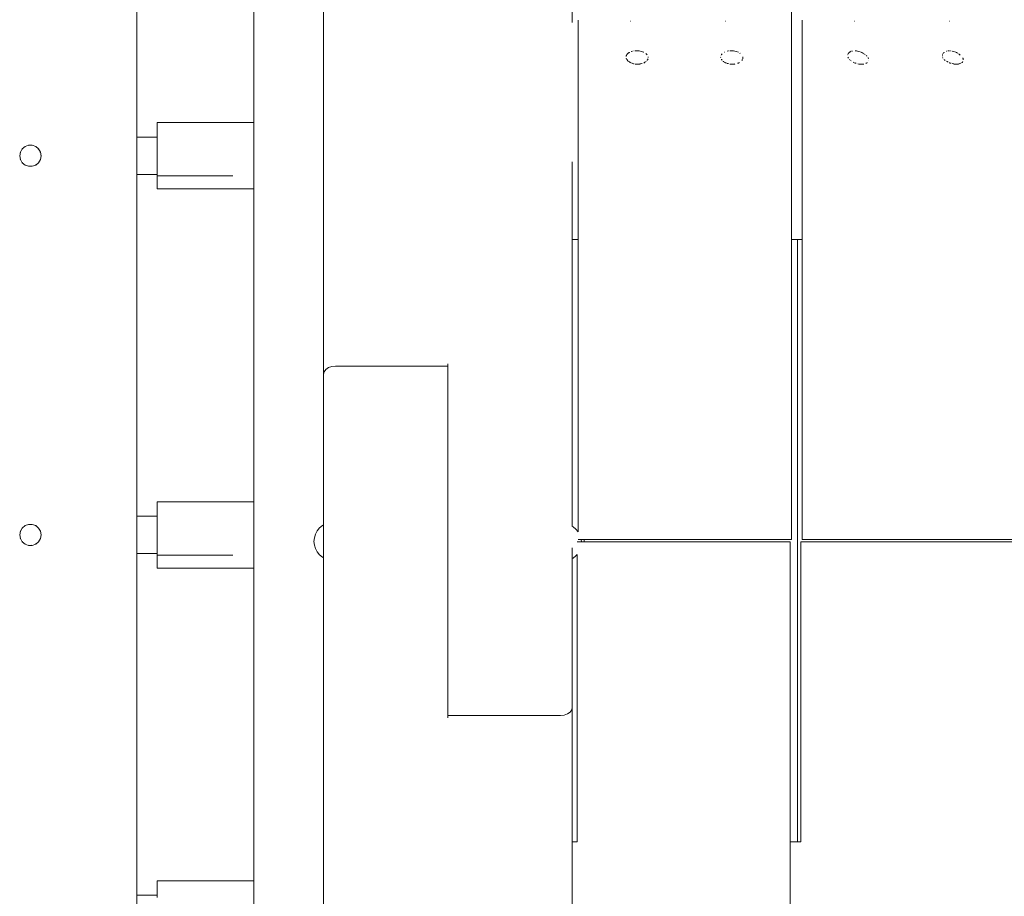
# Model space of a CAD drawing. Units: millimetres. Extents: x -3522 to 5240, y -2604 to 4252.
# Drawn here: x 1750 to 2166, y 2020 to 2390 of the extents above; entities that cross this region are included whole.
import ezdxf

# ---------------------------------------------------------------- set-up
doc = ezdxf.new("R2010")
doc.units = ezdxf.units.MM
doc.header["$MEASUREMENT"] = 0
for name, color, linetype, lineweight in [('0_Ном._пера__7', 7, 'Continuous', 18), ('2_Ном._пера__7', 7, 'Continuous', 18), ('5_Ном._пера__7', 7, 'Continuous', 18), ('9_Ном._пера__7', 7, 'Continuous', 18), ('C_Ном._пера__7', 7, 'Continuous', 18), ('E_Ном._пера__7', 7, 'Continuous', 18), ('F_Ном._пера__7', 7, 'Continuous', 18), ('S_Ном._пера__7', 7, 'Continuous', 18)]:
    doc.layers.add(name, color=color, linetype=linetype, lineweight=lineweight)

msp = doc.modelspace()

# ---------------------------------------------------------------- linework, layer by layer
at = {"layer": '0_Ном._пера__7', "color": 7, "linetype": 'Continuous', "lineweight": 18}
for points in [[(2076.19, 2170.27), (2076.19, 2750.09)], [(2080.69, 2296.92), (2080.69, 2389.49)], [(1986.19, 2296.92), (1986.19, 2389.49)], [(2148.69, 2372.97), (2148.68, 2372.9)], [(2012.24, 2370.92), (2010.15, 2370.92)], [(2052.24, 2370.92), (2050.15, 2370.92)], [(2106.73, 2370.92), (2104.65, 2370.92)], [(2146.74, 2370.92), (2144.65, 2370.92)], [(1986.19, 2173.43), (1986.19, 2296.91)], [(2080.69, 2170.27), (2080.69, 2296.91)], [(1985.69, 2169.27), (1985.69, 2169.23)], [(2075.69, 2169.27), (1985.69, 2169.27)], [(1986.19, 2170.27), (1986.19, 2170.23)], [(2076.19, 2170.23), (1986.19, 2170.23)], [(2075.69, 2169.27), (2075.69, 1949.92)], [(2076.19, 2170.27), (2076.19, 2170.23)], [(2080.19, 2169.27), (2080.19, 2169.23)], [(2170.19, 2169.27), (2080.19, 2169.27)], [(2080.69, 2170.27), (2080.69, 2170.23)], [(2170.69, 2170.23), (2080.69, 2170.23)], [(2080.19, 2042.57), (2080.19, 2169.23)], [(1985.69, 2042.57), (1985.69, 2163.86)]]:
    msp.add_lwpolyline(points, dxfattribs=at)
at = {"layer": '2_Ном._пера__7', "color": 7, "linetype": 'Continuous', "lineweight": 18}
for points in [[(1878.69, 2746.59), (1878.69, 2240.89)], [(1983.69, 2641.71), (1983.69, 2388.51)], [(1983.69, 2329.14), (1983.69, 2329.59)], [(1983.69, 2328.38), (1983.69, 2329.14)], [(1983.69, 2327.49), (1983.69, 2328.38)], [(1983.69, 2327.49), (1983.69, 2300.46)], [(1983.69, 2326.55), (1983.69, 2327.49)], [(1983.69, 2296.73), (1983.69, 2327.49)], [(1983.69, 2325.66), (1983.69, 2326.55)], [(1983.69, 2324.9), (1983.69, 2325.66)], [(1983.69, 2324.9), (1983.69, 2297.2)], [(1983.69, 2324.9), (1983.69, 2297.2)], [(1983.69, 2297.29), (1983.69, 2324.9)], [(1983.69, 2297.29), (1983.69, 2296.73)], [(1983.69, 2296.91), (1983.69, 2296.73)], [(1983.69, 2296.91), (1983.69, 2296.73)], [(1983.69, 2296.91), (1983.69, 2296.73)], [(1983.69, 2296.44), (1983.69, 2296.73)], [(1983.69, 2296.73), (1983.69, 2296.44)], [(1983.69, 2296.44), (1983.69, 2175.77)], [(1983.69, 2296.44), (1983.69, 2175.77)], [(1983.69, 2296.44), (1983.69, 2278.74)], [(1983.69, 2296.44), (1983.69, 2271.44)], [(1983.69, 2175.77), (1983.69, 2296.44)], [(1983.69, 2175.77), (1983.69, 2296.44)], [(1931.19, 2244.43), (1931.19, 2170.27)], [(1931.19, 2243.43), (1931.19, 2244.43)], [(1878.69, 2176.34), (1878.69, 2240.89)], [(1983.69, 2195.38), (1983.69, 2180.46)], [(1983.69, 2191.59), (1983.69, 2178.09)], [(1983.69, 2190.69), (1983.69, 2178)], [(1931.19, 2169.27), (1931.19, 2170.27)], [(1931.19, 2169.27), (1931.19, 2169.66)], [(1931.19, 2167.64), (1931.19, 2169.27)], [(1931.19, 2095.94), (1931.19, 2169.27)], [(1931.19, 2165.94), (1931.19, 2167.64)], [(1931.19, 2165.94), (1931.19, 2164.74)], [(1983.69, 2099.48), (1983.69, 2166.73)], [(1931.19, 2164.21), (1931.19, 2164.74)], [(1983.69, 2099.48), (1983.69, 2162.13)], [(1983.45, 2098.38), (1983.69, 2099.48)], [(1978.69, 2095.94), (1931.19, 2095.94)], [(1978.69, 2095.94), (1980.24, 2096.11)], [(1980.24, 2096.11), (1981.63, 2096.62)], [(1981.63, 2096.62), (1982.74, 2097.4)], [(1982.74, 2097.4), (1983.45, 2098.38)]]:
    msp.add_lwpolyline(points, dxfattribs=at)
at = {"layer": '5_Ном._пера__7', "color": 7, "linetype": 'Continuous', "lineweight": 18}
for points in [[(1799.95, 2459.17), (1799.95, 2340.05)], [(1799.95, 2180.05), (1799.95, 2324.29)], [(1799.95, 2164.29), (1799.95, 2020.05)]]:
    msp.add_lwpolyline(points, dxfattribs=at)
at = {"layer": '9_Ном._пера__7', "color": 7, "linetype": 'Continuous', "lineweight": 18}
for points in [[(1799.95, 1885.17), (1799.95, 2459.17)], [(1849.26, 2455.55), (1849.26, 1888.58)], [(1751.5, 2335.06), (1752.7, 2336.07)], [(1752.8, 2336.1), (1752.61, 2335.99)], [(1752.7, 2336.07), (1754.16, 2336.6)], [(1754.36, 2336.6), (1754.05, 2336.56)], [(1754.16, 2336.6), (1755.73, 2336.6)], [(1755.73, 2336.6), (1757.2, 2336.07)], [(1757.21, 2336.05), (1757.15, 2336.08)], [(1757.2, 2336.07), (1758.39, 2335.06)], [(1750.45, 2332.17), (1750.72, 2333.71)], [(1750.45, 2332.17), (1750.72, 2330.63)], [(1750.75, 2333.76), (1750.69, 2333.58)], [(1750.72, 2333.71), (1751.5, 2335.06)], [(1751.57, 2335.12), (1751.44, 2334.96)], [(1758.45, 2334.97), (1758.29, 2335.15)], [(1758.39, 2335.06), (1759.17, 2333.71)], [(1759.19, 2333.61), (1759.14, 2333.77)], [(1759.17, 2333.71), (1759.45, 2332.17)], [(1759.45, 2332.17), (1759.17, 2330.63)], [(1759.43, 2332.06), (1759.44, 2332.21)], [(1750.7, 2330.74), (1750.75, 2330.58)], [(1751.5, 2329.28), (1750.72, 2330.63)], [(1751.43, 2329.4), (1751.6, 2329.19)], [(1752.7, 2328.27), (1751.5, 2329.28)], [(1752.65, 2328.31), (1752.78, 2328.24)], [(1754.16, 2327.74), (1752.7, 2328.27)], [(1754.13, 2327.75), (1754.26, 2327.74)], [(1755.73, 2327.74), (1754.16, 2327.74)], [(1755.63, 2327.74), (1755.77, 2327.75)], [(1757.2, 2328.27), (1755.73, 2327.74)], [(1757.06, 2328.22), (1757.27, 2328.34)], [(1758.39, 2329.28), (1757.2, 2328.27)], [(1758.31, 2329.21), (1758.46, 2329.38)], [(1759.17, 2330.63), (1758.39, 2329.28)], [(1759.16, 2330.6), (1759.19, 2330.71)], [(1750.45, 2172.17), (1750.72, 2173.71)], [(1750.7, 2173.61), (1750.74, 2173.75)], [(1750.72, 2173.71), (1751.5, 2175.06)], [(1751.43, 2174.94), (1751.58, 2175.13)], [(1751.5, 2175.06), (1752.7, 2176.07)], [(1752.62, 2176.01), (1752.82, 2176.11)], [(1752.7, 2176.07), (1754.16, 2176.6)], [(1754.16, 2176.6), (1755.73, 2176.6)], [(1755.7, 2176.6), (1755.74, 2176.6)], [(1755.73, 2176.6), (1757.2, 2176.07)], [(1757.06, 2176.12), (1757.29, 2175.98)], [(1757.2, 2176.07), (1758.39, 2175.06)], [(1758.31, 2175.13), (1758.46, 2174.95)], [(1758.39, 2175.06), (1759.17, 2173.71)], [(1759.16, 2173.74), (1759.19, 2173.61)], [(1759.17, 2173.71), (1759.45, 2172.17)], [(1750.45, 2172.17), (1750.72, 2170.63)], [(1750.74, 2170.58), (1750.7, 2170.73)], [(1751.5, 2169.28), (1750.72, 2170.63)], [(1751.57, 2169.21), (1751.44, 2169.39)], [(1752.7, 2168.27), (1751.5, 2169.28)], [(1758.39, 2169.28), (1757.2, 2168.27)], [(1758.46, 2169.39), (1758.31, 2169.2)], [(1759.17, 2170.63), (1758.39, 2169.28)], [(1759.2, 2170.75), (1759.14, 2170.56)], [(1759.45, 2172.17), (1759.17, 2170.63)], [(1752.81, 2168.23), (1752.59, 2168.36)], [(1754.16, 2167.74), (1752.7, 2168.27)], [(1754.36, 2167.74), (1754.07, 2167.77)], [(1755.73, 2167.74), (1754.16, 2167.74)], [(1755.78, 2167.76), (1755.6, 2167.74)], [(1757.2, 2168.27), (1755.73, 2167.74)], [(1757.27, 2168.33), (1757.08, 2168.23)]]:
    msp.add_lwpolyline(points, dxfattribs=at)
at = {"layer": 'C_Ном._пера__7', "color": 7, "linetype": 'Continuous', "lineweight": 18}
for points in [[(2078.69, 2042.57), (2078.69, 2296.91)], [(2078.69, 2296.91), (2078.69, 2042.57)], [(1988.69, 2169.27), (1988.69, 2170.23)]]:
    msp.add_lwpolyline(points, dxfattribs=at)
at = {"layer": 'E_Ном._пера__7', "color": 7, "linetype": 'Continuous', "lineweight": 18}
for points in [[(1808.45, 2346.17), (1808.45, 2345.86)], [(1849.26, 2346.17), (1808.45, 2346.17)], [(1808.45, 2345.86), (1808.45, 2344.96)], [(1808.45, 2344.96), (1808.45, 2343.5)], [(1808.45, 2343.5), (1808.45, 2341.54)], [(1808.45, 2341.54), (1808.45, 2339.17)], [(1808.45, 2340.67), (1808.45, 2340.38)], [(1808.45, 2340.05), (1808.45, 2340.38)], [(1808.45, 2339.17), (1808.45, 2336.5)], [(1808.45, 2336.5), (1808.45, 2333.63)], [(1808.45, 2333.63), (1808.45, 2330.71)], [(1808.45, 2330.71), (1808.45, 2327.84)], [(1808.45, 2327.84), (1808.45, 2325.17)], [(1808.45, 2325.17), (1808.45, 2322.8)], [(1808.45, 2323.96), (1808.45, 2324.29)], [(1808.45, 2323.67), (1808.45, 2323.96)], [(1808.45, 2323.67), (1840.45, 2323.67)], [(1808.45, 2322.8), (1808.45, 2320.84)], [(1808.45, 2320.84), (1808.45, 2319.38)], [(1808.45, 2319.38), (1808.45, 2318.47)], [(1808.45, 2318.47), (1808.45, 2318.17)], [(1849.26, 2318.17), (1808.45, 2318.17)], [(1878.94, 2240.99), (1878.69, 2239.9)], [(1878.69, 2239.9), (1878.69, 2172.8)], [(1879.65, 2241.97), (1878.94, 2240.99)], [(1880.75, 2242.76), (1879.65, 2241.97)], [(1882.15, 2243.26), (1880.75, 2242.76)], [(1883.69, 2243.43), (1882.15, 2243.26)], [(1883.69, 2243.43), (1931.19, 2243.43)], [(1808.45, 2186.17), (1808.45, 2185.86)], [(1849.26, 2186.17), (1808.45, 2186.17)], [(1808.45, 2185.86), (1808.45, 2184.96)], [(1808.45, 2184.96), (1808.45, 2183.5)], [(1808.45, 2183.5), (1808.45, 2181.54)], [(1808.45, 2181.54), (1808.45, 2179.17)], [(1808.45, 2180.67), (1808.45, 2180.38)], [(1808.45, 2180.05), (1808.45, 2180.38)], [(1808.45, 2179.17), (1808.45, 2176.5)], [(1808.45, 2176.5), (1808.45, 2173.63)], [(1808.45, 2173.63), (1808.45, 2170.71)], [(1931.19, 2169.27), (1931.19, 2173.42)], [(1808.45, 2170.71), (1808.45, 2167.84)], [(1878.69, 2172.8), (1878.69, 1591.59)], [(1931.19, 2169.27), (1931.19, 2169.16)], [(1931.19, 2169.27), (1931.19, 2167.62)], [(1931.19, 2094.94), (1931.19, 2169.27)], [(1931.19, 2169.1), (1931.19, 2169.27)], [(1808.45, 2167.84), (1808.45, 2165.17)], [(1808.45, 2165.17), (1808.45, 2162.8)], [(1931.19, 2169.1), (1931.19, 2167.1)], [(1931.19, 2167.62), (1931.19, 2165.74)], [(1931.19, 2165.86), (1931.19, 2094.94)], [(1931.19, 2165.74), (1931.19, 2164.27)], [(1808.45, 2163.96), (1808.45, 2164.29)], [(1808.45, 2163.67), (1808.45, 2163.96)], [(1808.45, 2163.67), (1840.45, 2163.67)], [(1808.45, 2162.8), (1808.45, 2160.84)], [(1931.19, 2164.27), (1931.19, 2163.39)], [(1931.19, 2163.39), (1931.19, 2163.21)], [(1983.69, 2162.13), (1983.69, 2098.47)], [(1808.45, 2160.84), (1808.45, 2159.38)], [(1808.45, 2159.38), (1808.45, 2158.47)], [(1808.45, 2158.47), (1808.45, 2158.17)], [(1849.26, 2158.17), (1808.45, 2158.17)], [(1983.69, 2098.47), (1983.69, 1696.71)], [(1808.45, 2026.17), (1808.45, 2025.86)], [(1849.26, 2026.17), (1808.45, 2026.17)], [(1808.45, 2025.86), (1808.45, 2024.96)], [(1808.45, 2024.96), (1808.45, 2023.49)], [(1808.45, 2023.49), (1808.45, 2021.54)], [(1808.45, 2021.54), (1808.45, 2019.17)], [(1808.45, 2020.67), (1808.45, 2020.38)], [(1808.45, 2020.05), (1808.45, 2020.38)]]:
    msp.add_lwpolyline(points, dxfattribs=at)
at = {"layer": 'F_Ном._пера__7', "color": 7, "linetype": 'Continuous', "lineweight": 18}
for points in [[(2008.19, 2388.95), (2008.35, 2388.95)], [(2048.19, 2388.95), (2048.35, 2388.95)], [(2102.69, 2388.95), (2102.85, 2388.95)], [(2142.69, 2388.95), (2142.85, 2388.95)], [(1983.69, 2296.91), (1986.19, 2296.91)], [(2076.19, 2296.91), (2080.69, 2296.91)], [(1983.69, 2042.57), (1985.69, 2042.57)], [(2075.69, 2042.57), (2080.19, 2042.57)]]:
    msp.add_lwpolyline(points, dxfattribs=at)
at = {"layer": 'S_Ном._пера__7', "color": 7, "linetype": 'Continuous', "lineweight": 18}
for points in [[(2006.36, 2374.05), (2006.37, 2374.26)], [(2006.37, 2374.26), (2006.4, 2374.34)], [(2006.38, 2373.37), (2006.4, 2373.25)], [(2006.5, 2374.53), (2006.4, 2374.34)], [(2006.5, 2374.53), (2006.7, 2374.89)], [(2006.51, 2373.06), (2006.71, 2372.77)], [(2006.74, 2374.94), (2006.7, 2374.89)], [(2006.92, 2375.17), (2006.74, 2374.94)], [(2006.93, 2375.18), (2007.17, 2375.4)], [(2007.44, 2375.59), (2007.17, 2375.4)], [(2007.64, 2375.73), (2007.58, 2375.69)], [(2007.64, 2375.73), (2007.83, 2375.85)], [(2007.88, 2375.88), (2007.83, 2375.85)], [(2008.58, 2376.16), (2008.6, 2376.17)], [(2008.6, 2376.17), (2008.7, 2376.21)], [(2009.12, 2376.32), (2008.7, 2376.21)], [(2009.66, 2376.44), (2009.7, 2376.44)], [(2009.8, 2376.45), (2009.7, 2376.44)], [(2010.19, 2376.49), (2010.79, 2376.53)], [(2010.79, 2376.53), (2011.89, 2376.45)], [(2011.89, 2376.45), (2012.95, 2376.23)], [(2012.95, 2376.23), (2013.68, 2375.95)], [(2013.81, 2375.9), (2013.68, 2375.95)], [(2013.89, 2375.86), (2013.81, 2375.9)], [(2014.65, 2375.4), (2014.69, 2375.37)], [(2014.84, 2375.22), (2014.69, 2375.37)], [(2015.19, 2374.89), (2014.84, 2375.22)], [(2015.2, 2374.88), (2015.26, 2374.8)], [(2015.52, 2372.85), (2015.61, 2373.01)], [(2015.63, 2373.05), (2015.61, 2373.01)], [(2015.67, 2373.83), (2015.66, 2373.93)], [(2015.67, 2373.83), (2015.67, 2373.73)], [(2046.3, 2373.73), (2046.29, 2373.83)], [(2046.48, 2374.61), (2046.64, 2374.9)], [(2046.58, 2372.92), (2046.66, 2372.8)], [(2046.71, 2374.98), (2046.64, 2374.9)], [(2046.84, 2375.15), (2046.71, 2374.98)], [(2046.84, 2375.15), (2046.86, 2375.18)], [(2048.08, 2375.99), (2047.86, 2375.9)], [(2049.53, 2376.43), (2049.11, 2376.34)], [(2049.53, 2376.43), (2049.59, 2376.44)], [(2050.23, 2376.5), (2050.68, 2376.53)], [(2050.68, 2376.53), (2051.78, 2376.45)], [(2051.78, 2376.45), (2052.84, 2376.23)], [(2052.84, 2376.23), (2053.82, 2375.86)], [(2054.58, 2375.39), (2054.33, 2375.56)], [(2055.61, 2373.27), (2055.6, 2373.16)], [(2055.62, 2373.78), (2055.61, 2373.97)], [(2055.61, 2373.33), (2055.63, 2373.58)], [(2055.61, 2373.27), (2055.61, 2373.33)], [(2055.62, 2373.78), (2055.63, 2373.58)], [(2099.91, 2374.97), (2100.13, 2375.32)], [(2099.92, 2374.52), (2099.91, 2374.57)], [(2100.03, 2373.8), (2100.02, 2373.84)], [(2100.03, 2373.8), (2100.06, 2373.64)], [(2100.23, 2375.43), (2100.13, 2375.32)], [(2100.15, 2373.47), (2100.19, 2373.38)], [(2100.23, 2375.43), (2100.44, 2375.68)], [(2100.59, 2375.82), (2100.44, 2375.68)], [(2100.69, 2375.9), (2100.59, 2375.82)], [(2100.77, 2375.95), (2100.69, 2375.9)], [(2100.77, 2375.95), (2100.91, 2376.04)], [(2101.44, 2376.28), (2100.91, 2376.04)], [(2101.44, 2376.28), (2101.54, 2376.31)], [(2101.73, 2376.35), (2101.89, 2376.37)], [(2103.28, 2376.43), (2103.06, 2376.44)], [(2103.28, 2376.43), (2103.54, 2376.43)], [(2104.11, 2376.34), (2103.58, 2376.42)], [(2104.11, 2376.34), (2104.64, 2376.23)], [(2104.64, 2376.23), (2105.62, 2375.86)], [(2105.62, 2375.86), (2105.89, 2375.72)], [(2106.27, 2375.51), (2105.89, 2375.72)], [(2106.71, 2375.25), (2106.45, 2375.41)], [(2106.71, 2375.25), (2107, 2375.09)], [(2107.23, 2374.91), (2107, 2375.09)], [(2107.27, 2374.88), (2107.23, 2374.91)], [(2107.87, 2374.38), (2107.76, 2374.47)], [(2107.87, 2374.38), (2107.95, 2374.32)], [(2107.99, 2374.28), (2107.95, 2374.32)], [(2108.54, 2373.55), (2108.51, 2373.61)], [(2108.54, 2373.55), (2108.55, 2373.52)], [(2108.69, 2373.11), (2108.6, 2373.33)], [(2139.87, 2374.93), (2139.89, 2374.56)], [(2139.89, 2374.53), (2139.89, 2374.56)], [(2139.97, 2374), (2139.95, 2373.9)], [(2139.96, 2373.8), (2139.95, 2373.9)], [(2139.96, 2373.8), (2139.97, 2373.75)], [(2140.04, 2373.47), (2140.06, 2373.44)], [(2140.15, 2375.38), (2140.08, 2375.31)], [(2140.15, 2375.38), (2140.38, 2375.66)], [(2140.58, 2375.84), (2140.38, 2375.66)], [(2140.66, 2375.92), (2140.58, 2375.84)], [(2141.46, 2376.31), (2141.49, 2376.32)], [(2141.6, 2376.33), (2141.73, 2376.35)], [(2142.24, 2376.42), (2142.36, 2376.44)], [(2142.82, 2376.43), (2142.36, 2376.44)], [(2143.34, 2376.42), (2143.42, 2376.42)], [(2143.5, 2376.41), (2143.42, 2376.42)], [(2144.06, 2376.33), (2144.53, 2376.23)], [(2144.53, 2376.23), (2145.51, 2375.86)], [(2145.51, 2375.86), (2145.78, 2375.72)], [(2146.26, 2375.45), (2145.78, 2375.72)], [(2146.42, 2375.36), (2146.34, 2375.41)], [(2146.73, 2375.18), (2146.9, 2375.08)], [(2147.21, 2374.84), (2146.91, 2375.08)], [(2147.41, 2374.68), (2147.22, 2374.83)], [(2148.51, 2373.48), (2148.54, 2373.44)], [(2148.55, 2373.41), (2148.54, 2373.44)], [(2148.55, 2373.41), (2148.59, 2373.29)], [(2148.69, 2372.95), (2148.59, 2373.29)], [(2148.69, 2372.81), (2148.68, 2372.9)], [(2006.77, 2372.69), (2006.71, 2372.77)], [(2006.77, 2372.69), (2007.06, 2372.3)], [(2007.15, 2372.19), (2007.06, 2372.3)], [(2007.15, 2372.19), (2007.31, 2372.09)], [(2007.31, 2372.09), (2007.56, 2371.92)], [(2007.75, 2371.81), (2007.56, 2371.92)], [(2007.75, 2371.81), (2008.11, 2371.59)], [(2008.33, 2371.46), (2008.11, 2371.59)], [(2008.33, 2371.46), (2008.49, 2371.37)], [(2009.01, 2371.23), (2008.86, 2371.27)], [(2009.01, 2371.23), (2009.22, 2371.18)], [(2009.7, 2371.05), (2009.55, 2371.09)], [(2009.7, 2371.05), (2009.85, 2371.01)], [(2012.16, 2370.92), (2012.26, 2370.95)], [(2012.33, 2370.97), (2012.26, 2370.95)], [(2012.49, 2371.01), (2012.33, 2370.97)], [(2012.49, 2371.01), (2012.96, 2371.13)], [(2013.15, 2371.18), (2012.96, 2371.13)], [(2013.8, 2371.35), (2014.01, 2371.47)], [(2014.01, 2371.47), (2014.3, 2371.65)], [(2014.36, 2371.69), (2014.3, 2371.65)], [(2014.36, 2371.69), (2014.89, 2372.02)], [(2014.92, 2372.05), (2014.9, 2372.03)], [(2015.28, 2372.47), (2015.3, 2372.51)], [(2015.52, 2372.85), (2015.3, 2372.51)], [(2046.73, 2372.7), (2046.66, 2372.8)], [(2046.73, 2372.7), (2046.86, 2372.53)], [(2047.19, 2372.16), (2047.27, 2372.1)], [(2047.27, 2372.1), (2047.49, 2371.96)], [(2047.6, 2371.9), (2047.49, 2371.96)], [(2047.9, 2371.72), (2048.03, 2371.63)], [(2048.19, 2371.54), (2048.03, 2371.63)], [(2048.31, 2371.47), (2048.48, 2371.37)], [(2048.47, 2371.37), (2048.62, 2371.33)], [(2048.74, 2371.3), (2048.64, 2371.33)], [(2049.07, 2371.21), (2049.28, 2371.16)], [(2049.56, 2371.09), (2049.28, 2371.16)], [(2050.22, 2370.92), (2050.19, 2370.93)], [(2052.33, 2370.97), (2052.16, 2370.92)], [(2053.38, 2371.24), (2053.59, 2371.29)], [(2053.65, 2371.31), (2053.59, 2371.29)], [(2053.72, 2371.33), (2053.79, 2371.35)], [(2053.79, 2371.35), (2054, 2371.47)], [(2054, 2371.47), (2054.23, 2371.62)], [(2055.45, 2372.79), (2055.25, 2372.47)], [(2100.69, 2372.77), (2100.78, 2372.7)], [(2100.88, 2372.64), (2100.78, 2372.7)], [(2101.16, 2372.34), (2101.33, 2372.24)], [(2102.25, 2371.72), (2102.47, 2371.59)], [(2102.96, 2371.36), (2102.85, 2371.39)], [(2102.97, 2371.36), (2103.13, 2371.32)], [(2103.46, 2371.24), (2103.13, 2371.32)], [(2104.18, 2371.06), (2104.75, 2370.92)], [(2107.59, 2371.2), (2107.54, 2371.18)], [(2107.59, 2371.2), (2107.74, 2371.24)], [(2107.75, 2371.24), (2107.83, 2371.3)], [(2108.1, 2371.49), (2107.83, 2371.3)], [(2108.1, 2371.49), (2108.19, 2371.56)], [(2108.71, 2372.28), (2108.73, 2372.32)], [(2140.59, 2372.76), (2140.67, 2372.7)], [(2140.77, 2372.63), (2140.67, 2372.7)], [(2140.77, 2372.63), (2140.97, 2372.53)], [(2140.97, 2372.52), (2141.02, 2372.47)], [(2141.06, 2372.43), (2141.02, 2372.47)], [(2141.65, 2372.06), (2141.84, 2371.95)], [(2141.89, 2371.92), (2141.84, 2371.95)], [(2141.89, 2371.92), (2142.36, 2371.65)], [(2142.85, 2371.39), (2142.69, 2371.48)], [(2142.87, 2371.39), (2142.97, 2371.36)], [(2142.97, 2371.36), (2143.01, 2371.35)], [(2143.44, 2371.25), (2143.01, 2371.35)], [(2143.44, 2371.25), (2143.54, 2371.22)], [(2144.07, 2371.09), (2144.65, 2370.95)], [(2144.75, 2370.92), (2144.65, 2370.95)], [(2146.83, 2370.99), (2146.56, 2370.92)], [(2146.83, 2370.99), (2146.98, 2371.03)], [(2146.98, 2371.03), (2147.24, 2371.1)], [(2147.5, 2371.17), (2147.69, 2371.23)], [(2147.72, 2371.24), (2147.69, 2371.23)], [(2148.07, 2371.49), (2148.13, 2371.53)], [(2148.17, 2371.56), (2148.13, 2371.53)], [(2148.4, 2371.74), (2148.17, 2371.56)], [(2148.4, 2371.75), (2148.57, 2372.05)], [(2148.69, 2372.81), (2148.7, 2372.73)], [(1799.95, 2340.05), (1808.45, 2340.05)], [(1799.95, 2324.29), (1808.45, 2324.29)], [(1799.95, 2180.05), (1808.45, 2180.05)], [(1875.27, 2172.49), (1876.01, 2173.88)], [(1876.01, 2173.88), (1877.01, 2175.09)], [(1877.01, 2175.09), (1878.22, 2176.08)], [(1878.22, 2176.08), (1878.69, 2176.34)], [(1984.01, 2175.6), (1983.69, 2175.77)], [(1985.23, 2174.6), (1984.01, 2175.6)], [(1986.19, 2173.43), (1985.23, 2174.6)], [(1874.66, 2169.43), (1874.82, 2170.99)], [(1874.66, 2169.43), (1874.82, 2167.87)], [(1874.82, 2170.99), (1875.27, 2172.49)], [(1987.54, 2169.27), (1987.44, 2170.23)], [(1874.82, 2167.87), (1875.27, 2166.37)], [(1875.27, 2166.37), (1876.01, 2164.99)], [(1799.95, 2164.29), (1808.45, 2164.29)], [(1876.01, 2164.99), (1877.01, 2163.78)], [(1877.01, 2163.78), (1878.22, 2162.78)], [(1878.22, 2162.78), (1878.69, 2162.53)], [(1984.01, 2162.3), (1983.69, 2162.13)], [(1983.69, 2162.22), (1983.69, 2162.26)], [(1983.69, 2162.22), (1983.69, 2162.13)], [(1985.23, 2163.29), (1984.01, 2162.3)], [(1985.69, 2163.86), (1985.23, 2163.29)], [(1799.95, 2020.05), (1808.45, 2020.05)]]:
    msp.add_lwpolyline(points, dxfattribs=at)

doc.saveas('drawing.dxf')
